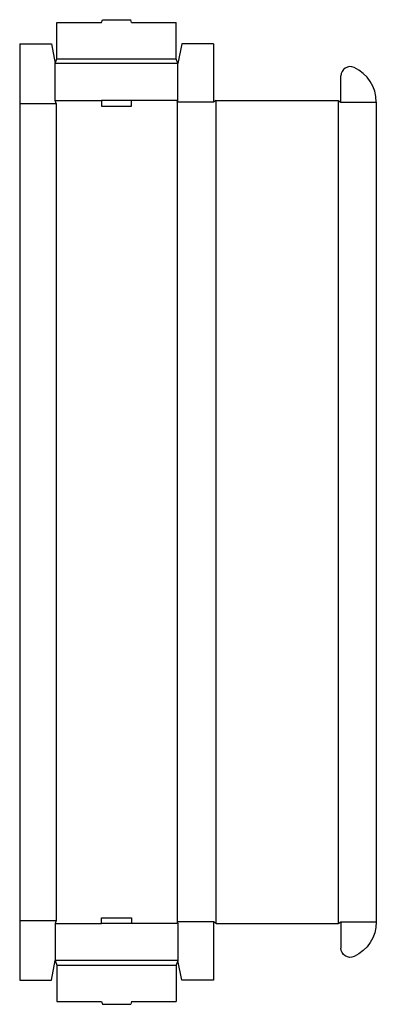
# Model space of a CAD drawing. Extents: x 0 to 23.9, y -1.6 to 64.5.
import ezdxf

# ---------------------------------------------------------------- set-up
doc = ezdxf.new("R2010")
doc.units = 0
doc.header["$MEASUREMENT"] = 0
doc.layers.add('CREASE', color=7, linetype='CONTINUOUS')
doc.layers.add('THRU-CUT', color=7, linetype='CONTINUOUS')

msp = doc.modelspace()

# ---------------------------------------------------------------- linework, layer by layer
at = {"layer": 'CREASE', "color": 3}
for p, q in [((10.625, 61.562), (2.375, 61.562)), ((2.5, 61.875), (10.5, 61.875)), ((0, 58.875), (2.438, 58.875)), ((2.375, 59.062), (5.5, 59.062)), ((2.438, 58.875), (2.438, 4)), ((10.625, 59.062), (7.5, 59.062)), ((13, 58.969), (10.562, 58.969)), ((10.562, 58.969), (10.562, 3.906)), ((13.188, 3.812), (13.188, 59.062)), ((21.375, 59.062), (21.375, 3.812)), ((21.562, 58.969), (23.938, 58.969)), ((0, 4), (2.438, 4)), ((2.375, 3.812), (5.5, 3.812)), ((10.625, 3.812), (7.5, 3.812)), ((13, 3.906), (10.562, 3.906)), ((21.562, 3.906), (23.938, 3.906)), ((21.562, 3.906), (23.938, 3.906)), ((10.625, 1.312), (2.375, 1.312)), ((2.5, 1), (10.5, 1))]:
    msp.add_line(p, q, dxfattribs=at)
at = {"layer": 'THRU-CUT', "color": 5}
for p, q in [((2.5, 61.875), (2.5, 64.312)), ((2.5, 64.312), (5.5, 64.312)), ((5.5, 64.312), (5.55, 64.5)), ((5.55, 64.5), (7.45, 64.5)), ((7.5, 64.312), (7.45, 64.5)), ((7.5, 64.312), (10.5, 64.312)), ((10.5, 61.875), (10.5, 64.312)), ((0, 62.875), (2.125, 62.875)), ((0, 62.875), (0, 0)), ((2.125, 62.875), (2.375, 61.562)), ((10.875, 62.875), (10.625, 61.562)), ((13, 62.875), (10.875, 62.875)), ((13, 62.875), (13, 58.969)), ((2.375, 61.562), (2.5, 61.875)), ((2.375, 59.062), (2.375, 61.562)), ((10.625, 61.562), (10.5, 61.875)), ((10.625, 59.062), (10.625, 61.562)), ((21.562, 58.969), (21.562, 60.728)), ((2.438, 58.875), (2.375, 59.062)), ((5.5, 59.062), (5.5, 58.688)), ((7.5, 59.062), (5.5, 59.062)), ((7.5, 58.688), (7.5, 59.062)), ((10.562, 58.969), (10.625, 59.062)), ((13.188, 59.062), (13, 58.969)), ((13.188, 59.062), (21.375, 59.062)), ((21.375, 59.062), (21.562, 58.969)), ((23.938, 58.969), (23.938, 3.906)), ((5.5, 58.688), (7.5, 58.688)), ((2.438, 4), (2.375, 3.812)), ((5.5, 4.188), (7.5, 4.188)), ((5.5, 3.812), (5.5, 4.188)), ((7.5, 4.188), (7.5, 3.812)), ((2.375, 3.812), (2.375, 1.312)), ((7.5, 3.812), (5.5, 3.812)), ((10.562, 3.906), (10.625, 3.812)), ((10.625, 3.812), (10.625, 1.312)), ((13.188, 3.812), (13, 3.906)), ((13, 3.906), (13, 0)), ((13.188, 3.812), (21.375, 3.812)), ((21.375, 3.812), (21.562, 3.906)), ((21.562, 3.906), (21.562, 2.147)), ((2.125, 0), (2.375, 1.312)), ((2.375, 1.312), (2.5, 1)), ((2.5, 1), (2.5, -1.438)), ((10.625, 1.312), (10.5, 1)), ((10.5, 1), (10.5, -1.438)), ((10.875, 0), (10.625, 1.312)), ((0, 0), (2.125, 0)), ((13, 0), (10.875, 0)), ((2.5, -1.438), (5.5, -1.438)), ((5.5, -1.438), (5.55, -1.625)), ((5.55, -1.625), (7.45, -1.625)), ((7.5, -1.438), (7.45, -1.625)), ((7.5, -1.438), (10.5, -1.438))]:
    msp.add_line(p, q, dxfattribs=at)
for centre, radius, start, end in [((22.188, 60.728), 0.625, 65.20614, 180), ((21.375, 58.969), 2.562, 0, 65.20614)]:
    msp.add_arc(centre, radius, start, end, dxfattribs=at)
at = {"layer": 'THRU-CUT', "color": 5, "extrusion": (0, 0, -1)}
for centre, radius, start, end in [((-21.375, 3.906), 2.562, 180, 245.20614), ((-22.188, 2.147), 0.625, 245.20614, 0)]:
    msp.add_arc(centre, radius, start, end, dxfattribs=at)

doc.saveas('drawing.dxf')
